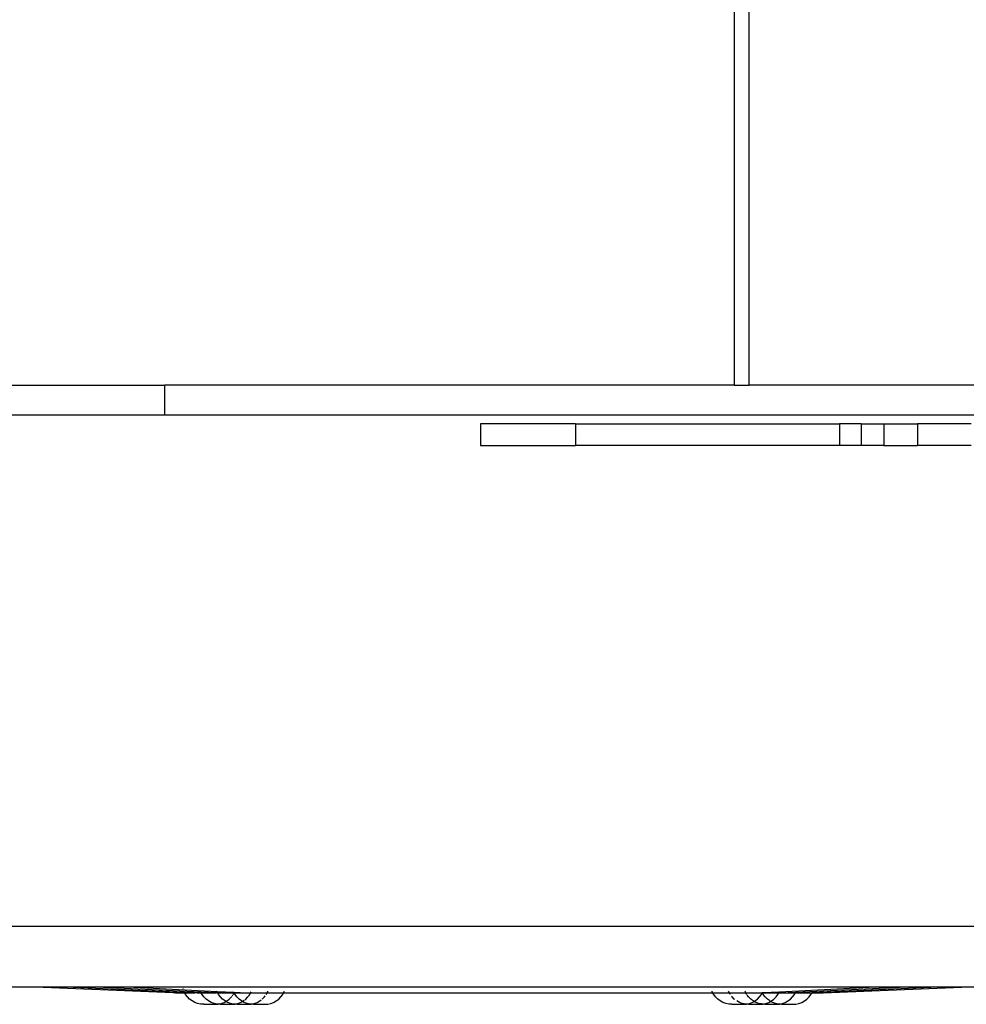
# Model space of a CAD drawing. Extents: x -6960 to 6960, y -7123 to 7123.
# Drawn here: x -584 to 76, y -1443 to -757 of the extents above; entities that cross this region are included whole.
import ezdxf

# ---------------------------------------------------------------- set-up
doc = ezdxf.new("R2010")
doc.units = 0
doc.layers.get('0').update_dxf_attribs({"linetype": 'CONTINUOUS'})

# ---------------------------------------------------------------- blocks, each defined once
blk = doc.blocks.new('005601')
for p, q in [((-85.49, -324.38), (-85.51, -1011.91)), ((-74.9, -1011.91), (-74.88, -324.38)), ((-788.87, -1011.89), (-482.71, -1011.9)), ((-482.71, -1011.9), (-482.71, -1032.9)), ((-85.51, -1011.91), (-482.71, -1011.9)), ((-85.51, -1011.91), (-74.9, -1011.91)), ((338.6, -1011.92), (-74.9, -1011.91)), ((-482.71, -1032.9), (-678.77, -1032.89)), ((178.93, -1032.92), (-482.71, -1032.9)), ((-262.33, -1038.91), (-262.33, -1053.91)), ((-196.19, -1038.91), (-262.33, -1038.91)), ((-196.19, -1038.91), (-196.19, -1053.91)), ((-196.19, -1038.91), (-11.96, -1038.91)), ((-11.96, -1038.91), (-11.96, -1053.91)), ((3.13, -1038.91), (-11.96, -1038.91)), ((3.13, -1038.91), (3.13, -1053.91)), ((3.13, -1038.91), (18.88, -1038.91)), ((18.88, -1038.91), (18.88, -1053.91)), ((18.88, -1038.91), (42.39, -1038.91)), ((42.39, -1038.91), (42.39, -1053.91)), ((79.79, -1038.91), (42.39, -1038.91)), ((-262.33, -1053.91), (-196.19, -1053.91)), ((-11.96, -1053.91), (-196.19, -1053.91)), ((3.13, -1053.91), (-11.96, -1053.91)), ((18.88, -1053.91), (3.13, -1053.91)), ((18.88, -1053.91), (42.39, -1053.91)), ((79.79, -1053.91), (42.39, -1053.91)), ((118.04, -1389.26), (-618.11, -1389.26)), ((-572.83, -1431.56), (-618.11, -1431.56)), ((-476.47, -1435.38), (-572.83, -1431.56)), ((-551.45, -1431.56), (-572.83, -1431.56)), ((-468.71, -1435.07), (-551.45, -1431.56)), ((-530.09, -1431.56), (-551.45, -1431.56)), ((-457.3, -1434.89), (-530.09, -1431.56)), ((-508.48, -1431.56), (-530.09, -1431.56)), ((8.63, -1431.56), (-508.48, -1431.56)), ((-445.9, -1434.67), (-508.48, -1431.56)), ((-469.7, -1432.6), (-469.74, -1432.41)), ((-458, -1433.13), (-458.05, -1432.99)), ((-446.28, -1433.65), (-446.31, -1433.57)), ((-53.94, -1434.67), (8.63, -1431.56)), ((-42.54, -1434.89), (30.24, -1431.56)), ((-31.13, -1435.07), (51.61, -1431.56)), ((-23.38, -1435.38), (72.98, -1431.56)), ((30.24, -1431.56), (8.63, -1431.56)), ((51.61, -1431.56), (30.24, -1431.56)), ((72.98, -1431.56), (51.61, -1431.56)), ((118.04, -1431.56), (72.98, -1431.56)), ((-474.92, -1435.41), (-476.47, -1435.38)), ((-474.92, -1435.41), (-468.53, -1435.41)), ((-461.58, -1435.38), (-468.71, -1435.07)), ((-468.53, -1435.41), (-468.71, -1435.07)), ((-468.53, -1435.41), (-461.58, -1435.38)), ((-467.92, -1436.52), (-468.53, -1435.41)), ((-466.64, -1438.23), (-467.92, -1436.52)), ((-465.13, -1439.75), (-466.64, -1438.23)), ((-463.42, -1441.03), (-465.13, -1439.75)), ((-459.92, -1435.41), (-461.58, -1435.38)), ((-459.92, -1435.41), (-457.01, -1435.41)), ((-446.7, -1435.37), (-457.3, -1434.89)), ((-457.01, -1435.41), (-457.3, -1434.89)), ((-457.01, -1435.41), (-446.7, -1435.37)), ((-456.41, -1436.52), (-457.01, -1435.41)), ((-455.12, -1438.23), (-456.41, -1436.52)), ((-453.61, -1439.75), (-455.12, -1438.23)), ((-451.9, -1441.03), (-453.61, -1439.75)), ((-445.5, -1435.4), (-446.7, -1435.37)), ((-445.5, -1435.4), (-445.9, -1434.67)), ((-434.06, -1435.25), (-445.9, -1434.67)), ((-444.92, -1435.41), (-445.5, -1435.4)), ((-444.89, -1436.52), (-445.5, -1435.4)), ((-444.92, -1435.41), (-434.1, -1435.41)), ((-443.61, -1438.23), (-444.89, -1436.52)), ((-442.09, -1439.75), (-443.61, -1438.23)), ((-440.38, -1441.03), (-442.09, -1439.75)), ((-439.21, -1441.03), (-438.89, -1440.79)), ((-438.8, -1440.72), (-437.5, -1439.75)), ((-437.5, -1439.75), (-435.98, -1438.23)), ((-435.98, -1438.23), (-435.69, -1437.85)), ((-435.39, -1437.44), (-435.05, -1436.98)), ((-434.7, -1436.52), (-434.1, -1435.41)), ((-434.1, -1435.41), (-434.04, -1435.3)), ((-434.1, -1435.41), (-433.98, -1435.41)), ((-434.04, -1435.3), (-434.06, -1435.25)), ((-434.01, -1435.26), (-434.06, -1435.25)), ((-434.04, -1435.3), (-434.01, -1435.26)), ((-433.98, -1435.41), (-434.04, -1435.3)), ((-431.86, -1435.36), (-434.01, -1435.26)), ((-433.37, -1436.52), (-433.98, -1435.41)), ((-433.98, -1435.41), (-429.92, -1435.41)), ((-432.09, -1438.23), (-433.37, -1436.52)), ((-430.58, -1439.75), (-432.09, -1438.23)), ((-429.92, -1435.41), (-431.86, -1435.36)), ((-428.87, -1441.03), (-430.58, -1439.75)), ((-429.92, -1435.41), (-422.58, -1435.41)), ((-427.69, -1441.03), (-426.98, -1440.49)), ((-426.72, -1440.3), (-425.98, -1439.75)), ((-425.98, -1439.75), (-424.47, -1438.23)), ((-424.47, -1438.23), (-424.18, -1437.85)), ((-423.88, -1437.44), (-423.19, -1436.52)), ((-423.19, -1436.52), (-422.58, -1435.41)), ((-422.58, -1435.41), (-422.16, -1434.64)), ((-422.58, -1435.41), (-411.06, -1435.41)), ((-416.18, -1441.03), (-415.17, -1440.27)), ((-414.46, -1439.75), (-412.95, -1438.23)), ((-412.95, -1438.23), (-412.4, -1437.5)), ((-411.67, -1436.52), (-411.06, -1435.41)), ((-411.06, -1435.41), (-410.64, -1434.64)), ((-411.06, -1435.41), (-399.55, -1435.41)), ((-410.64, -1434.64), (-410.53, -1434.34)), ((-404.66, -1441.03), (-402.95, -1439.75)), ((-402.95, -1439.75), (-401.44, -1438.23)), ((-401.44, -1438.23), (-400.15, -1436.52)), ((-400.15, -1436.52), (-399.55, -1435.41)), ((-399.55, -1435.41), (-399.13, -1434.64)), ((-399.55, -1435.41), (-100.29, -1435.41)), ((-399.13, -1434.64), (-399.02, -1434.34)), ((-100.71, -1434.64), (-100.82, -1434.34)), ((-100.29, -1435.41), (-100.71, -1434.64)), ((-99.69, -1436.52), (-100.29, -1435.41)), ((-100.29, -1435.41), (-88.77, -1435.41)), ((-98.4, -1438.23), (-99.69, -1436.52)), ((-96.89, -1439.75), (-98.4, -1438.23)), ((-95.18, -1441.03), (-96.89, -1439.75)), ((-89.19, -1434.64), (-89.31, -1434.34)), ((-88.77, -1435.41), (-89.19, -1434.64)), ((-88.17, -1436.52), (-88.77, -1435.41)), ((-88.77, -1435.41), (-77.26, -1435.41)), ((-86.89, -1438.23), (-87.32, -1437.65)), ((-85.38, -1439.75), (-86.89, -1438.23)), ((-84.93, -1440.08), (-85.38, -1439.75)), ((-77.68, -1434.64), (-77.79, -1434.34)), ((-77.26, -1435.41), (-77.68, -1434.64)), ((-76.65, -1436.52), (-77.26, -1435.41)), ((-77.26, -1435.41), (-69.92, -1435.41)), ((-75.37, -1438.23), (-76.32, -1436.96)), ((-73.86, -1439.75), (-75.37, -1438.23)), ((-73.25, -1440.2), (-73.86, -1439.75)), ((-72.15, -1441.03), (-72.82, -1440.52)), ((-70.97, -1441.03), (-69.26, -1439.75)), ((-69.92, -1435.41), (-67.99, -1435.36)), ((-69.92, -1435.41), (-65.86, -1435.41)), ((-69.26, -1439.75), (-67.75, -1438.23)), ((-67.99, -1435.36), (-65.83, -1435.24)), ((-67.75, -1438.23), (-66.47, -1436.52)), ((-66.47, -1436.52), (-65.86, -1435.41)), ((-65.86, -1435.41), (-65.8, -1435.3)), ((-65.86, -1435.41), (-65.74, -1435.41)), ((-65.8, -1435.3), (-65.83, -1435.24)), ((-65.83, -1435.24), (-65.78, -1435.25)), ((-65.8, -1435.3), (-65.78, -1435.25)), ((-65.74, -1435.41), (-65.8, -1435.3)), ((-65.78, -1435.25), (-53.94, -1434.67)), ((-65.14, -1436.52), (-65.74, -1435.41)), ((-65.74, -1435.41), (-54.92, -1435.41)), ((-63.85, -1438.23), (-65.14, -1436.52)), ((-62.34, -1439.75), (-63.85, -1438.23)), ((-60.9, -1440.83), (-62.34, -1439.75)), ((-59.46, -1441.03), (-57.75, -1439.75)), ((-57.75, -1439.75), (-56.23, -1438.23)), ((-56.23, -1438.23), (-54.95, -1436.52)), ((-54.95, -1436.52), (-54.34, -1435.4)), ((-54.92, -1435.41), (-54.34, -1435.4)), ((-54.34, -1435.4), (-53.94, -1434.67)), ((-54.34, -1435.4), (-53.14, -1435.37)), ((-53.14, -1435.37), (-42.54, -1434.89)), ((-53.14, -1435.37), (-42.83, -1435.41)), ((-47.94, -1441.03), (-46.23, -1439.75)), ((-46.23, -1439.75), (-44.72, -1438.23)), ((-44.72, -1438.23), (-43.43, -1436.52)), ((-43.43, -1436.52), (-42.83, -1435.41)), ((-42.83, -1435.41), (-42.54, -1434.89)), ((-42.83, -1435.41), (-39.92, -1435.41)), ((-39.92, -1435.41), (-38.27, -1435.38)), ((-38.27, -1435.38), (-31.13, -1435.07)), ((-38.27, -1435.38), (-31.31, -1435.41)), ((-36.43, -1441.03), (-34.71, -1439.75)), ((-34.71, -1439.75), (-33.2, -1438.23)), ((-33.2, -1438.23), (-31.92, -1436.52)), ((-31.92, -1436.52), (-31.31, -1435.41)), ((-31.31, -1435.41), (-31.13, -1435.07)), ((-31.31, -1435.41), (-24.92, -1435.41)), ((-24.92, -1435.41), (-23.38, -1435.38)), ((-461.54, -1442.05), (-463.42, -1441.03)), ((-459.53, -1442.8), (-461.54, -1442.05)), ((-457.45, -1443.26), (-459.53, -1442.8)), ((-455.3, -1443.41), (-457.45, -1443.26)), ((-455.3, -1443.41), (-447.32, -1443.41)), ((-450.02, -1442.05), (-451.9, -1441.03)), ((-448.02, -1442.8), (-450.02, -1442.05)), ((-445.93, -1443.26), (-448.02, -1442.8)), ((-447.32, -1443.41), (-445.55, -1443.28)), ((-445.55, -1443.28), (-445.93, -1443.26)), ((-445.55, -1443.28), (-445.18, -1443.26)), ((-443.78, -1443.41), (-445.55, -1443.28)), ((-445.18, -1443.26), (-443.79, -1442.95)), ((-443.78, -1443.41), (-435.8, -1443.41)), ((-443.35, -1442.86), (-443.09, -1442.8)), ((-443.09, -1442.8), (-441.09, -1442.05)), ((-441.09, -1442.05), (-439.8, -1441.35)), ((-439.8, -1441.35), (-440.38, -1441.03)), ((-439.8, -1441.35), (-439.21, -1441.03)), ((-438.51, -1442.05), (-439.8, -1441.35)), ((-436.5, -1442.8), (-438.51, -1442.05)), ((-434.41, -1443.26), (-436.5, -1442.8)), ((-435.8, -1443.41), (-434.04, -1443.28)), ((-434.04, -1443.28), (-434.41, -1443.26)), ((-434.04, -1443.28), (-433.67, -1443.26)), ((-432.26, -1443.41), (-434.04, -1443.28)), ((-433.67, -1443.26), (-433.54, -1443.23)), ((-433.32, -1443.18), (-431.79, -1442.85)), ((-432.26, -1443.41), (-424.28, -1443.41)), ((-431.58, -1442.8), (-429.57, -1442.05)), ((-429.57, -1442.05), (-428.28, -1441.35)), ((-428.28, -1441.35), (-428.87, -1441.03)), ((-428.28, -1441.35), (-427.69, -1441.03)), ((-426.99, -1442.05), (-428.28, -1441.35)), ((-424.99, -1442.8), (-426.99, -1442.05)), ((-422.9, -1443.26), (-424.99, -1442.8)), ((-424.28, -1443.41), (-422.52, -1443.28)), ((-422.52, -1443.28), (-422.9, -1443.26)), ((-422.52, -1443.28), (-422.15, -1443.26)), ((-420.75, -1443.41), (-422.52, -1443.28)), ((-422.15, -1443.26), (-421.52, -1443.12)), ((-421.38, -1443.09), (-420.06, -1442.8)), ((-420.75, -1443.41), (-412.77, -1443.41)), ((-420.06, -1442.8), (-418.06, -1442.05)), ((-418.06, -1442.05), (-416.18, -1441.03)), ((-412.77, -1443.41), (-410.63, -1443.26)), ((-410.63, -1443.26), (-408.54, -1442.8)), ((-408.54, -1442.8), (-406.54, -1442.05)), ((-406.54, -1442.05), (-404.66, -1441.03)), ((-93.3, -1442.05), (-95.18, -1441.03)), ((-91.3, -1442.8), (-93.3, -1442.05)), ((-89.21, -1443.26), (-91.3, -1442.8)), ((-87.06, -1443.41), (-89.21, -1443.26)), ((-87.06, -1443.41), (-79.1, -1443.41)), ((-81.79, -1442.05), (-83.66, -1441.03)), ((-79.78, -1442.8), (-81.79, -1442.05)), ((-78.69, -1443.04), (-79.78, -1442.8)), ((-79.1, -1443.41), (-77.32, -1443.28)), ((-77.69, -1443.26), (-78.45, -1443.09)), ((-77.32, -1443.28), (-77.69, -1443.26)), ((-77.32, -1443.28), (-76.95, -1443.26)), ((-75.54, -1443.41), (-77.32, -1443.28)), ((-76.95, -1443.26), (-74.86, -1442.8)), ((-75.54, -1443.41), (-67.58, -1443.41)), ((-74.86, -1442.8), (-72.85, -1442.05)), ((-72.85, -1442.05), (-71.56, -1441.35)), ((-71.56, -1441.35), (-72.15, -1441.03)), ((-71.56, -1441.35), (-70.97, -1441.03)), ((-70.27, -1442.05), (-71.56, -1441.35)), ((-68.27, -1442.8), (-70.27, -1442.05)), ((-66.49, -1443.19), (-68.27, -1442.8)), ((-67.58, -1443.41), (-65.8, -1443.28)), ((-66.18, -1443.26), (-66.43, -1443.2)), ((-65.8, -1443.28), (-66.18, -1443.26)), ((-65.8, -1443.28), (-65.43, -1443.26)), ((-64.03, -1443.41), (-65.8, -1443.28)), ((-65.43, -1443.26), (-63.34, -1442.8)), ((-64.03, -1443.41), (-56.07, -1443.41)), ((-63.34, -1442.8), (-61.34, -1442.05)), ((-61.34, -1442.05), (-60.04, -1441.35)), ((-60.63, -1441.03), (-60.81, -1440.89)), ((-60.04, -1441.35), (-60.63, -1441.03)), ((-60.04, -1441.35), (-59.46, -1441.03)), ((-58.75, -1442.05), (-60.04, -1441.35)), ((-56.75, -1442.8), (-58.75, -1442.05)), ((-54.67, -1443.26), (-56.75, -1442.8)), ((-56.07, -1443.41), (-54.28, -1443.28)), ((-54.28, -1443.28), (-54.67, -1443.26)), ((-54.28, -1443.28), (-53.91, -1443.26)), ((-52.51, -1443.41), (-54.28, -1443.28)), ((-53.91, -1443.26), (-51.82, -1442.8)), ((-52.51, -1443.41), (-44.55, -1443.41)), ((-51.82, -1442.8), (-49.82, -1442.05)), ((-49.82, -1442.05), (-47.94, -1441.03)), ((-44.55, -1443.41), (-42.4, -1443.26)), ((-42.4, -1443.26), (-40.31, -1442.8)), ((-40.31, -1442.8), (-38.3, -1442.05)), ((-38.3, -1442.05), (-36.43, -1441.03))]:
    blk.add_line(p, q)

msp = doc.modelspace()

# ---------------------------------------------------------------- block references
at = {"ltscale": 100}
msp.add_blockref('005601', (0, 0), dxfattribs=at)

doc.saveas('drawing.dxf')
